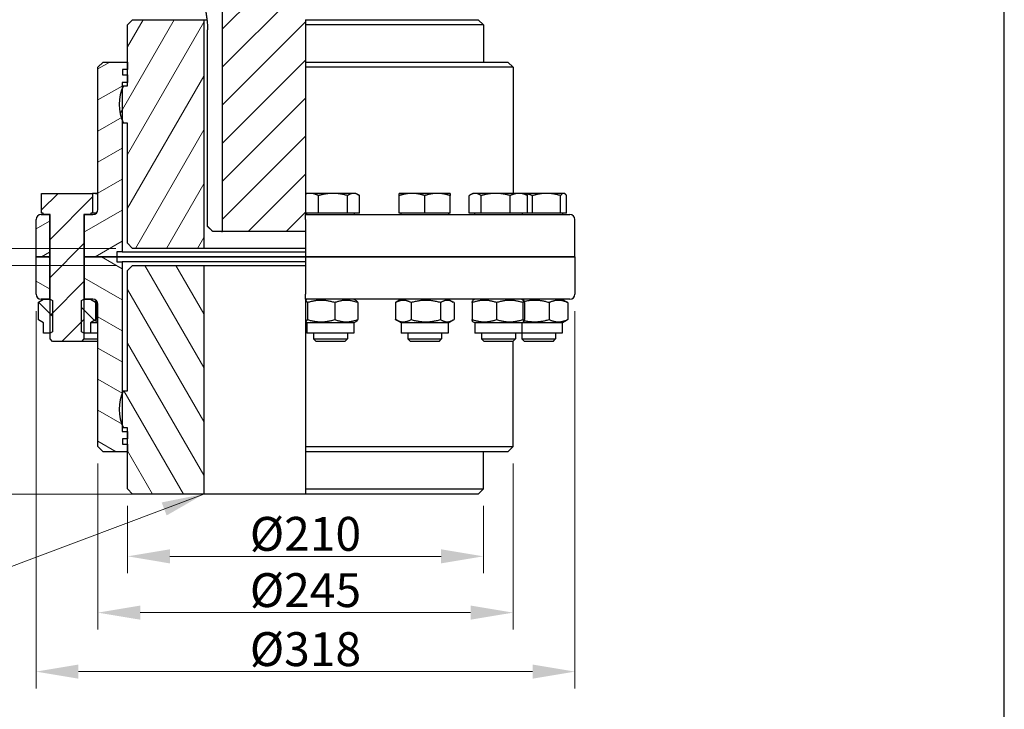
# Model space of a CAD drawing. Units: millimetres. Extents: x 155 to 2090, y 19 to 2724.
# Drawn here: x 509 to 1090, y 474 to 881 of the extents above; entities that cross this region are included whole.
import ezdxf

# ---------------------------------------------------------------- set-up
doc = ezdxf.new("R2010")
doc.units = ezdxf.units.MM
doc.header["$LTSCALE"] = 10
for name, color, linetype, lineweight in [('Dimensions(Hillmar_metric)', 7, 'Continuous', 13), ('Sketch Geometry(Hillmar_metric)', 7, 'Continuous', 25), ('Symbols(Hillmar_metric)', 7, 'Continuous', 18), ('Visible Edges(Hillmar_metric)', 7, 'Continuous', 25)]:
    doc.layers.add(name, color=color, linetype=linetype, lineweight=lineweight)
doc.layers.add('Hatch', color=7, linetype='Continuous', lineweight=9, true_color=0x1e1e47)
doc.styles.add('Hillmar_metric_Dimensions', font='arial.ttf')
doc.dimstyles.new('DEFAULT-ISO-Method 1b-Hillmar_metric', dxfattribs={"dimscale": 10, "dimtxt": 2, "dimasz": 2.5, "dimexe": 1, "dimexo": 1, "dimgap": 0.25, "dimtad": 1, "dimtih": 1, "dimtoh": 1, "dimrnd": 1e-08, "dimdsep": 46, "dimtxsty": 'Hillmar_metric_Dimensions', "dimcen": 0.09, "dimdle": 8, "dimclrd": 7, "dimclre": 7, "dimclrt": 7, "dimazin": 2, "dimtfac": 0.75, "dimtmove": 0, "dimatfit": 3, "dimfxl": 1, "dimtolj": 1, "dimlwd": 9, "dimlwe": 9, "dimarcsym": 0})
doc.dimstyles.new('DEFAULT-ISO-Method 1b-Hillmar_metric$7', dxfattribs={"dimscale": 10, "dimtxt": 2, "dimasz": 2.5, "dimexe": 1, "dimexo": 1, "dimgap": 0.25, "dimtad": 1, "dimtih": 1, "dimtoh": 1, "dimrnd": 1e-08, "dimdsep": 46, "dimtxsty": 'Hillmar_metric_Dimensions', "dimcen": 0.09, "dimdle": 8, "dimclrd": 7, "dimclre": 7, "dimclrt": 7, "dimazin": 2, "dimtfac": 0.75, "dimtmove": 0, "dimatfit": 3, "dimfxl": 1, "dimtolj": 1, "dimlwd": 15, "dimlwe": 9, "dimarcsym": 0})
pattern_1 = [(45, (0, 0), (-11.22532, 11.22532), [])]

# ---------------------------------------------------------------- blocks, each defined once
blk = doc.blocks.new('*D32')
at = {"layer": 'Defpoints', "color": 0, "linetype": 'Continuous', "transparency": 16777216}
for p in [(614.69, 1181.34), (237.94, 601.34), (617.94, 601.34)]:
    blk.add_point(p, dxfattribs=at)
at = {"layer": 'Dimensions(Hillmar_metric)', "color": 7, "linetype": 'Continuous', "lineweight": 9, "transparency": 16777216}
for p, q in [((604.69, 1181.34), (227.94, 1181.34)), ((237.94, 1156.34), (237.94, 904.06)), ((237.94, 626.34), (237.94, 878.63)), ((607.94, 601.34), (227.94, 601.34))]:
    blk.add_line(p, q, dxfattribs=at)
at = {"layer": 'Dimensions(Hillmar_metric)', "color": 7, "linetype": 'Continuous', "transparency": 16777216}
for points in [[(233.77, 1156.34), (242.1, 1156.34), (237.94, 1181.34)], [(233.77, 626.34), (242.1, 626.34), (237.94, 601.34)]]:
    blk.add_solid(points, dxfattribs=at)
at = {"layer": 'Dimensions(Hillmar_metric)', "color": 7, "linetype": 'Continuous', "lineweight": 13, "transparency": 16777216, "insert": (237.94, 891.34), "char_height": 20, "attachment_point": 5, "style": 'Hillmar_metric_Dimensions'}
blk.add_mtext('\\A1;580', dxfattribs=at)
blk = doc.blocks.new('*D33')
at = {"layer": 'Defpoints', "color": 0, "linetype": 'Continuous', "transparency": 16777216}
for p in [(447.19, 746.34), (575.94, 746.34), (575.94, 736.34)]:
    blk.add_point(p, dxfattribs=at)
at = {"layer": 'Dimensions(Hillmar_metric)', "color": 7, "linetype": 'Continuous', "lineweight": 9, "transparency": 16777216}
for p, q in [((447.19, 771.34), (447.19, 796.34)), ((565.94, 746.34), (437.19, 746.34)), ((447.19, 736.34), (447.19, 746.34)), ((565.94, 736.34), (437.19, 736.34)), ((447.19, 711.34), (447.19, 686.34))]:
    blk.add_line(p, q, dxfattribs=at)
at = {"layer": 'Dimensions(Hillmar_metric)', "color": 7, "linetype": 'Continuous', "transparency": 16777216}
for points in [[(443.02, 771.34), (451.35, 771.34), (447.19, 746.34)], [(443.02, 711.34), (451.35, 711.34), (447.19, 736.34)]]:
    blk.add_solid(points, dxfattribs=at)
at = {"layer": 'Dimensions(Hillmar_metric)', "color": 7, "linetype": 'Continuous', "lineweight": 13, "transparency": 16777216, "insert": (447.64, 810.63), "char_height": 20, "attachment_point": 5, "style": 'Hillmar_metric_Dimensions'}
blk.add_mtext('\\A1;10', dxfattribs=at)
blk = doc.blocks.new('*D34')
at = {"layer": 'Defpoints', "color": 0, "linetype": 'Continuous', "transparency": 16777216}
for p in [(575.94, 736.34), (447.18, 601.34), (617.94, 601.34)]:
    blk.add_point(p, dxfattribs=at)
at = {"layer": 'Dimensions(Hillmar_metric)', "color": 7, "linetype": 'Continuous', "lineweight": 9, "transparency": 16777216}
for p, q in [((565.94, 736.34), (437.18, 736.34)), ((447.18, 711.34), (447.18, 681.56)), ((447.18, 626.34), (447.18, 656.13)), ((607.94, 601.34), (437.18, 601.34))]:
    blk.add_line(p, q, dxfattribs=at)
at = {"layer": 'Dimensions(Hillmar_metric)', "color": 7, "linetype": 'Continuous', "transparency": 16777216}
for points in [[(443.02, 711.34), (451.35, 711.34), (447.18, 736.34)], [(443.02, 626.34), (451.35, 626.34), (447.18, 601.34)]]:
    blk.add_solid(points, dxfattribs=at)
at = {"layer": 'Dimensions(Hillmar_metric)', "color": 7, "linetype": 'Continuous', "lineweight": 13, "transparency": 16777216, "insert": (447.18, 668.84), "char_height": 20, "attachment_point": 5, "style": 'Hillmar_metric_Dimensions'}
blk.add_mtext('\\A1;135', dxfattribs=at)
blk = doc.blocks.new('*D35')
at = {"layer": 'Defpoints', "color": 0, "linetype": 'Continuous', "transparency": 16777216}
for p in [(572.94, 604.34), (782.94, 604.34), (782.94, 564.57)]:
    blk.add_point(p, dxfattribs=at)
at = {"layer": 'Dimensions(Hillmar_metric)', "color": 7, "linetype": 'Continuous', "lineweight": 9, "transparency": 16777216}
for p, q in [((572.94, 594.34), (572.94, 554.57)), ((782.94, 594.34), (782.94, 554.57)), ((597.94, 564.57), (757.94, 564.57))]:
    blk.add_line(p, q, dxfattribs=at)
at = {"layer": 'Dimensions(Hillmar_metric)', "color": 7, "linetype": 'Continuous', "transparency": 16777216}
for points in [[(597.94, 568.73), (597.94, 560.4), (572.94, 564.57)], [(757.94, 568.73), (757.94, 560.4), (782.94, 564.57)]]:
    blk.add_solid(points, dxfattribs=at)
at = {"layer": 'Dimensions(Hillmar_metric)', "color": 7, "linetype": 'Continuous', "lineweight": 13, "transparency": 16777216, "insert": (677.94, 577.84), "char_height": 20, "attachment_point": 5, "style": 'Hillmar_metric_Dimensions'}
blk.add_mtext('\\A1;Ø210', dxfattribs=at)
blk = doc.blocks.new('*D36')
at = {"layer": 'Defpoints', "color": 0, "linetype": 'Continuous', "transparency": 16777216}
for p in [(555.44, 629.34), (800.44, 629.34), (800.44, 531.34)]:
    blk.add_point(p, dxfattribs=at)
at = {"layer": 'Dimensions(Hillmar_metric)', "color": 7, "linetype": 'Continuous', "lineweight": 9, "transparency": 16777216}
for p, q in [((555.44, 619.34), (555.44, 521.34)), ((800.44, 619.34), (800.44, 521.34)), ((580.44, 531.34), (775.44, 531.34))]:
    blk.add_line(p, q, dxfattribs=at)
at = {"layer": 'Dimensions(Hillmar_metric)', "color": 7, "linetype": 'Continuous', "transparency": 16777216}
for points in [[(580.44, 535.51), (580.44, 527.18), (555.44, 531.34)], [(775.44, 535.51), (775.44, 527.18), (800.44, 531.34)]]:
    blk.add_solid(points, dxfattribs=at)
at = {"layer": 'Dimensions(Hillmar_metric)', "color": 7, "linetype": 'Continuous', "lineweight": 13, "transparency": 16777216, "insert": (677.94, 544.62), "char_height": 20, "attachment_point": 5, "style": 'Hillmar_metric_Dimensions'}
blk.add_mtext('\\A1;Ø245', dxfattribs=at)
blk = doc.blocks.new('*D37')
at = {"layer": 'Defpoints', "color": 0, "linetype": 'Continuous', "transparency": 16777216}
for p in [(518.94, 719.34), (836.94, 719.34), (836.94, 496.53)]:
    blk.add_point(p, dxfattribs=at)
at = {"layer": 'Dimensions(Hillmar_metric)', "color": 7, "linetype": 'Continuous', "lineweight": 9, "transparency": 16777216}
for p, q in [((518.94, 709.34), (518.94, 486.53)), ((836.94, 709.34), (836.94, 486.53)), ((543.94, 496.53), (811.94, 496.53))]:
    blk.add_line(p, q, dxfattribs=at)
at = {"layer": 'Dimensions(Hillmar_metric)', "color": 7, "linetype": 'Continuous', "transparency": 16777216}
for points in [[(543.94, 500.7), (543.94, 492.36), (518.94, 496.53)], [(811.94, 500.7), (811.94, 492.36), (836.94, 496.53)]]:
    blk.add_solid(points, dxfattribs=at)
at = {"layer": 'Dimensions(Hillmar_metric)', "color": 7, "linetype": 'Continuous', "lineweight": 13, "transparency": 16777216, "insert": (677.94, 509.8), "char_height": 20, "attachment_point": 5, "style": 'Hillmar_metric_Dimensions'}
blk.add_mtext('\\A1;Ø318', dxfattribs=at)

msp = doc.modelspace()

# ---------------------------------------------------------------- hatches: boundary and pattern name
at = {"layer": 'Hatch'}
h = msp.add_hatch(dxfattribs=at)
h.set_pattern_fill('ANSI31', color=256, scale=127, style=0)
h.set_pattern_definition(pattern_1)
h.paths.add_polyline_path([(539.289, 971.345), (539.289, 941.345), (537.936, 941.345), (527.936, 941.345), (527.936, 971.345), (537.436, 971.345), (537.936, 971.345)])
edge = h.paths.add_edge_path()
edge.add_line((677.936, 778.845), (677.936, 778.483))
edge.add_line((677.936, 778.483), (677.936, 767.145))
edge.add_line((677.936, 767.145), (677.936, 766.345))
edge.add_line((677.936, 766.345), (677.936, 763.345))
edge.add_line((677.936, 763.345), (677.936, 756.345))
edge.add_line((677.936, 756.345), (628.936, 756.345))
edge.add_line((628.936, 756.345), (628.936, 890.845))
edge.add_ellipse((628.436, 890.845), major_axis=(0.5, 0), ratio=1, start_angle=0, end_angle=90)
edge.add_line((628.436, 891.345), (617.936, 891.345))
edge.add_line((617.936, 891.345), (617.936, 894.345))
edge.add_ellipse((615.936, 894.345), major_axis=(2, 0), ratio=1, start_angle=0, end_angle=90)
edge.add_line((615.936, 896.345), (602.936, 896.345))
edge.add_line((602.936, 896.345), (602.936, 911.345))
edge.add_ellipse((572.936, 911.345), major_axis=(30, 0), ratio=1, start_angle=0, end_angle=90)
edge.add_line((572.936, 941.345), (557.936, 941.345))
edge.add_line((557.936, 941.345), (556.583, 941.345))
edge.add_line((556.583, 941.345), (556.583, 971.345))
edge.add_line((556.583, 971.345), (557.936, 971.345))
edge.add_line((557.936, 971.345), (558.436, 971.345))
edge.add_line((558.436, 971.345), (565.936, 971.345))
edge.add_line((565.936, 971.345), (567.936, 971.345))
edge.add_line((567.936, 971.345), (567.936, 969.445))
edge.add_line((567.936, 969.445), (567.936, 968.445))
edge.add_ellipse((568.536, 968.445), major_axis=(-0.6, 0), ratio=1, start_angle=0, end_angle=90)
edge.add_line((568.536, 967.845), (677.936, 967.845))
edge.add_line((677.936, 967.845), (677.936, 941.345))
edge.add_line((677.936, 941.345), (677.936, 911.345))
edge.add_line((677.936, 911.345), (677.936, 896.345))
edge.add_line((677.936, 896.345), (677.936, 894.345))
edge.add_line((677.936, 894.345), (677.936, 881.345))
edge.add_line((677.936, 881.345), (677.936, 878.345))
edge.add_line((677.936, 878.345), (677.936, 856.345))
edge.add_line((677.936, 856.345), (677.936, 853.345))
edge.add_line((677.936, 853.345), (677.936, 778.845))
h = msp.add_hatch(dxfattribs=at)
h.set_pattern_fill('ANSI31', color=256, scale=127, angle=15, style=0)
h.set_pattern_definition([(60, (0, 0), (-13.74815, 7.9375), [])])
edge = h.paths.add_edge_path()
edge.add_line((572.936, 878.345), (575.936, 881.345))
edge.add_line((575.936, 881.345), (617.936, 881.345))
edge.add_line((617.936, 881.345), (617.936, 746.345))
edge.add_line((617.936, 746.345), (575.936, 746.345))
edge.add_line((575.936, 746.345), (572.936, 749.345))
edge.add_line((572.936, 749.345), (572.936, 820.345))
edge.add_line((572.936, 820.345), (570.486, 820.345))
edge.add_ellipse((592.936, 831.345), major_axis=(-22.45, -11), ratio=1, start_angle=355.461304, end_angle=360, ccw=False)
edge.add_ellipse((592.936, 831.345), major_axis=(-23.25, -9.189), ratio=1, start_angle=316.86963, end_angle=360, ccw=False)
edge.add_ellipse((592.936, 831.345), major_axis=(-23.25, 9.189), ratio=1, start_angle=355.461304, end_angle=360, ccw=False)
edge.add_line((570.486, 842.345), (572.936, 842.345))
edge.add_line((572.936, 842.345), (572.936, 844.345))
edge.add_line((572.936, 844.345), (572.936, 848.845))
edge.add_line((572.936, 848.845), (572.936, 851.845))
edge.add_line((572.936, 851.845), (572.936, 856.345))
edge.add_line((572.936, 856.345), (572.936, 878.345))
h = msp.add_hatch(dxfattribs=at)
h.set_pattern_fill('ANSI31', color=256, scale=127, angle=-15, style=0)
h.set_pattern_definition([(30, (0, 0), (-7.9375, 13.74815), [])])
edge = h.paths.add_edge_path()
edge.add_ellipse((521.936, 763.345), major_axis=(-3, 0), ratio=1, start_angle=270, end_angle=360)
edge.add_line((518.936, 763.345), (518.936, 741.345))
edge.add_line((518.936, 741.345), (526.786, 741.345))
edge.add_line((526.786, 741.345), (526.786, 766.345))
edge.add_line((526.786, 766.345), (523.086, 766.345))
edge.add_line((523.086, 766.345), (521.936, 766.345))
edge = h.paths.add_edge_path()
edge.add_line((566.686, 744.345), (566.686, 741.345))
edge.add_line((566.686, 741.345), (547.586, 741.345))
edge.add_line((547.586, 741.345), (547.586, 766.345))
edge.add_line((547.586, 766.345), (551.286, 766.345))
edge.add_line((551.286, 766.345), (552.436, 766.345))
edge.add_ellipse((552.436, 769.345), major_axis=(0, -3), ratio=1, start_angle=0, end_angle=90)
edge.add_line((555.436, 769.345), (555.436, 853.345))
edge.add_line((555.436, 853.345), (558.436, 856.345))
edge.add_line((558.436, 856.345), (572.936, 856.345))
edge.add_line((572.936, 856.345), (572.936, 851.845))
edge.add_line((572.936, 851.845), (569.936, 851.845))
edge.add_line((569.936, 851.845), (569.936, 848.845))
edge.add_line((569.936, 848.845), (572.936, 848.845))
edge.add_line((572.936, 848.845), (572.936, 844.345))
edge.add_line((572.936, 844.345), (569.686, 844.345))
edge.add_line((569.686, 844.345), (569.686, 840.534))
edge.add_line((569.686, 840.534), (569.686, 822.156))
edge.add_line((569.686, 822.156), (569.686, 744.345))
edge.add_line((569.686, 744.345), (566.686, 744.345))
h = msp.add_hatch(dxfattribs=at)
h.set_pattern_fill('ANSI31', color=256, scale=127, style=0)
h.set_pattern_definition(pattern_1)
h.paths.add_polyline_path([(523.086, 767.145), (522.186, 767.145), (522.186, 778.845), (552.186, 778.845), (552.186, 767.145), (551.286, 767.145), (551.286, 766.345), (547.586, 766.345), (547.186, 766.345), (547.186, 716.345), (547.186, 696.345), (547.186, 692.879), (545.652, 691.345), (528.72, 691.345), (527.186, 692.879), (527.186, 696.345), (527.186, 716.345), (527.186, 766.345), (526.786, 766.345), (523.086, 766.345)])
h = msp.add_hatch(dxfattribs=at)
h.set_pattern_fill('ANSI31', color=256, scale=127, angle=105, style=0)
h.set_pattern_definition([(150, (0, 0), (-7.9375, -13.74815), [])])
edge = h.paths.add_edge_path()
edge.add_ellipse((521.936, 719.345), major_axis=(0, -3), ratio=1, start_angle=270, end_angle=360)
edge.add_line((521.936, 716.345), (523.336, 716.345))
edge.add_line((523.336, 716.345), (526.786, 716.345))
edge.add_line((526.786, 716.345), (526.786, 741.345))
edge.add_line((526.786, 741.345), (518.936, 741.345))
edge.add_line((518.936, 741.345), (518.936, 719.345))
edge = h.paths.add_edge_path()
edge.add_line((566.686, 741.345), (566.686, 738.345))
edge.add_line((566.686, 738.345), (569.686, 738.345))
edge.add_line((569.686, 738.345), (569.686, 660.534))
edge.add_line((569.686, 660.534), (569.686, 642.156))
edge.add_line((569.686, 642.156), (569.686, 638.345))
edge.add_line((569.686, 638.345), (572.936, 638.345))
edge.add_line((572.936, 638.345), (572.936, 633.845))
edge.add_line((572.936, 633.845), (569.936, 633.845))
edge.add_line((569.936, 633.845), (569.936, 630.845))
edge.add_line((569.936, 630.845), (572.936, 630.845))
edge.add_line((572.936, 630.845), (572.936, 626.345))
edge.add_line((572.936, 626.345), (558.436, 626.345))
edge.add_line((558.436, 626.345), (555.436, 629.345))
edge.add_line((555.436, 629.345), (555.436, 713.345))
edge.add_ellipse((552.436, 713.345), major_axis=(3, 0), ratio=1, start_angle=0, end_angle=90)
edge.add_line((552.436, 716.345), (551.036, 716.345))
edge.add_line((551.036, 716.345), (547.586, 716.345))
edge.add_line((547.586, 716.345), (547.586, 741.345))
edge.add_line((547.586, 741.345), (566.686, 741.345))
h = msp.add_hatch(dxfattribs=at)
h.set_pattern_fill('ANSI31', color=256, scale=127, angle=75, style=0)
h.set_pattern_definition([(120, (0, 0), (-13.74815, -7.9375), [])])
edge = h.paths.add_edge_path()
edge.add_line((575.936, 601.345), (572.936, 604.345))
edge.add_line((572.936, 604.345), (572.936, 626.345))
edge.add_line((572.936, 626.345), (572.936, 630.845))
edge.add_line((572.936, 630.845), (572.936, 633.845))
edge.add_line((572.936, 633.845), (572.936, 638.345))
edge.add_line((572.936, 638.345), (572.936, 640.345))
edge.add_line((572.936, 640.345), (570.486, 640.345))
edge.add_ellipse((592.936, 651.345), major_axis=(-22.45, -11), ratio=1, start_angle=355.461304, end_angle=360, ccw=False)
edge.add_ellipse((592.936, 651.345), major_axis=(-23.25, -9.189), ratio=1, start_angle=316.86963, end_angle=360, ccw=False)
edge.add_ellipse((592.936, 651.345), major_axis=(-23.25, 9.189), ratio=1, start_angle=355.461304, end_angle=360, ccw=False)
edge.add_line((570.486, 662.345), (572.936, 662.345))
edge.add_line((572.936, 662.345), (572.936, 733.345))
edge.add_line((572.936, 733.345), (575.936, 736.345))
edge.add_line((575.936, 736.345), (617.936, 736.345))
edge.add_line((617.936, 736.345), (617.936, 601.345))
edge.add_line((617.936, 601.345), (575.936, 601.345))
h = msp.add_hatch(dxfattribs=at)
h.set_pattern_fill('ANSI31', color=256, scale=127, angle=90, style=0)
h.set_pattern_definition([(135, (0, 0), (-11.22532, -11.22532), [])])
h.paths.add_polyline_path([(554.085, 704.105), (551.036, 702.345), (551.036, 696.345), (547.186, 696.345), (547.186, 696.345), (545.833, 697.126), (545.833, 715.564), (547.186, 716.345), (547.186, 716.345), (547.586, 716.345), (551.036, 716.345), (554.085, 714.585)])
h.paths.add_polyline_path([(523.336, 702.345), (520.287, 704.105), (520.287, 714.585), (523.336, 716.345), (526.786, 716.345), (527.186, 716.345), (527.186, 716.345), (528.539, 715.564), (528.539, 697.126), (527.186, 696.345), (527.186, 696.345), (523.336, 696.345)])

# ---------------------------------------------------------------- linework, layer by layer
at = {"layer": 'Sketch Geometry(Hillmar_metric)'}
msp.add_line((1090.412, 231.936), (1090.412, 1589.825), dxfattribs=at)
at = {"layer": 'Visible Edges(Hillmar_metric)'}
for p, q in [((628.936, 756.345), (628.936, 890.845)), ((572.936, 878.345), (575.936, 881.345)), ((572.936, 842.345), (572.936, 878.345)), ((575.936, 881.345), (617.936, 881.345)), ((617.936, 881.345), (617.936, 746.345)), ((617.936, 881.345), (619.798, 881.345)), ((677.936, 881.345), (677.936, 878.345)), ((677.936, 881.345), (779.936, 881.345)), ((677.936, 878.345), (677.936, 856.345)), ((782.936, 878.345), (677.936, 878.345)), ((779.936, 881.345), (782.936, 878.345)), ((782.936, 878.345), (782.936, 856.345)), ((620.109, 759.345), (620.109, 875.345)), ((555.436, 853.345), (558.436, 856.345)), ((558.436, 856.345), (572.936, 856.345)), ((572.936, 856.345), (572.936, 851.845)), ((677.936, 856.345), (677.936, 853.345)), ((677.936, 856.345), (797.436, 856.345)), ((797.436, 856.345), (800.436, 853.345)), ((555.436, 769.345), (555.436, 853.345)), ((569.936, 851.845), (569.936, 848.845)), ((572.936, 851.845), (569.936, 851.845)), ((569.936, 848.845), (572.936, 848.845)), ((572.936, 848.845), (572.936, 844.345)), ((677.936, 853.345), (677.936, 778.845)), ((800.436, 853.345), (677.936, 853.345)), ((800.436, 853.345), (800.436, 778.845)), ((569.686, 844.345), (569.686, 744.345)), ((572.936, 844.345), (569.686, 844.345)), ((570.486, 842.345), (572.936, 842.345)), ((572.936, 820.345), (570.486, 820.345)), ((572.936, 749.345), (572.936, 820.345)), ((522.186, 778.845), (552.186, 778.845)), ((522.186, 767.145), (522.186, 778.845)), ((552.186, 778.845), (552.186, 767.145)), ((555.436, 778.845), (552.186, 778.845)), ((680.513, 778.845), (677.936, 778.845)), ((694.216, 778.845), (680.513, 778.845)), ((706.352, 778.845), (694.216, 778.845)), ((707.648, 778.845), (706.352, 778.845)), ((707.648, 778.845), (709.068, 778.025)), ((740.811, 778.845), (733.311, 778.845)), ((755.811, 778.845), (740.811, 778.845)), ((763.311, 778.845), (755.811, 778.845)), ((776.805, 778.845), (775.386, 778.025)), ((778.102, 778.845), (776.805, 778.845)), ((790.237, 778.845), (778.102, 778.845)), ((803.941, 778.845), (790.237, 778.845)), ((806.805, 778.845), (803.941, 778.845)), ((806.805, 778.845), (808.225, 778.025)), ((820.246, 778.845), (806.805, 778.845)), ((830.283, 778.845), (820.246, 778.845)), ((830.61, 778.845), (830.283, 778.845)), ((830.61, 778.845), (830.946, 778.651)), ((677.936, 778.483), (677.936, 767.145)), ((685.604, 767.145), (685.604, 777.505)), ((702.829, 767.145), (702.829, 777.505)), ((709.874, 767.145), (709.874, 777.505)), ((733.311, 767.145), (733.311, 777.505)), ((748.311, 767.145), (748.311, 777.505)), ((763.311, 767.145), (763.311, 777.505)), ((774.58, 767.145), (774.58, 777.505)), ((781.625, 767.145), (781.625, 777.505)), ((798.85, 767.145), (798.85, 777.505)), ((809.031, 767.145), (809.031, 777.505)), ((812.009, 767.145), (812.009, 777.505)), ((828.482, 767.145), (828.482, 777.505)), ((832.083, 767.145), (832.083, 777.505)), ((523.086, 767.145), (522.186, 767.145)), ((523.086, 766.345), (523.086, 767.145)), ((551.286, 767.145), (551.286, 766.345)), ((552.186, 767.145), (551.286, 767.145)), ((554.476, 767.145), (552.186, 767.145)), ((677.936, 767.145), (677.936, 766.345)), ((685.604, 767.145), (677.936, 767.145)), ((678.548, 767.145), (678.548, 766.345)), ((702.829, 767.145), (685.604, 767.145)), ((709.874, 767.145), (702.829, 767.145)), ((706.748, 767.145), (706.748, 766.345)), ((748.311, 767.145), (733.311, 767.145)), ((734.211, 767.145), (734.211, 766.345)), ((763.311, 767.145), (748.311, 767.145)), ((762.411, 767.145), (762.411, 766.345)), ((781.625, 767.145), (774.58, 767.145)), ((777.705, 767.145), (777.705, 766.345)), ((798.85, 767.145), (781.625, 767.145)), ((809.031, 767.145), (798.85, 767.145)), ((805.905, 767.145), (805.905, 766.345)), ((812.009, 767.145), (809.031, 767.145)), ((828.482, 767.145), (812.009, 767.145)), ((832.083, 767.145), (828.482, 767.145)), ((829.71, 767.145), (829.71, 766.345)), ((518.936, 741.345), (518.936, 763.345)), ((521.936, 766.345), (526.786, 766.345)), ((527.186, 766.345), (523.086, 766.345)), ((526.786, 766.345), (526.786, 741.345)), ((527.186, 692.879), (527.186, 766.345)), ((547.186, 766.345), (547.186, 692.879)), ((551.286, 766.345), (547.186, 766.345)), ((547.586, 766.345), (552.436, 766.345)), ((547.586, 741.345), (547.586, 766.345)), ((677.936, 763.345), (677.936, 766.345)), ((677.936, 766.345), (833.936, 766.345)), ((677.936, 763.345), (677.936, 741.345)), ((836.936, 741.345), (836.936, 763.345)), ((628.436, 756.345), (623.228, 756.345)), ((628.436, 756.345), (628.936, 756.345)), ((677.936, 756.345), (628.936, 756.345)), ((566.686, 744.345), (566.686, 741.345)), ((569.686, 744.345), (566.686, 744.345)), ((569.686, 744.345), (677.936, 744.345)), ((575.936, 746.345), (572.936, 749.345)), ((617.936, 746.345), (575.936, 746.345)), ((677.936, 746.345), (617.936, 746.345)), ((526.786, 741.345), (518.936, 741.345)), ((518.936, 741.345), (526.786, 741.345)), ((518.936, 719.345), (518.936, 741.345)), ((527.186, 741.345), (526.786, 741.345)), ((526.786, 741.345), (526.786, 716.345)), ((526.786, 741.345), (527.186, 741.345)), ((547.586, 741.345), (547.186, 741.345)), ((547.186, 741.345), (547.586, 741.345)), ((566.686, 741.345), (547.586, 741.345)), ((547.586, 741.345), (566.686, 741.345)), ((547.586, 716.345), (547.586, 741.345)), ((677.936, 741.345), (566.686, 741.345)), ((566.686, 741.345), (566.686, 738.345)), ((566.686, 741.345), (677.936, 741.345)), ((566.686, 738.345), (569.686, 738.345)), ((569.686, 738.345), (569.686, 638.345)), ((677.936, 738.345), (569.686, 738.345)), ((836.936, 741.345), (677.936, 741.345)), ((677.936, 741.345), (677.936, 719.345)), ((677.936, 741.345), (836.936, 741.345)), ((836.936, 741.345), (836.936, 719.345)), ((572.936, 733.345), (575.936, 736.345)), ((572.936, 662.345), (572.936, 733.345)), ((575.936, 736.345), (617.936, 736.345)), ((617.936, 736.345), (617.936, 601.345)), ((617.936, 736.345), (677.936, 736.345)), ((520.287, 714.585), (523.336, 716.345)), ((526.786, 716.345), (521.936, 716.345)), ((523.336, 716.345), (527.186, 716.345)), ((527.186, 716.345), (528.539, 715.564)), ((527.186, 716.345), (527.186, 716.345)), ((528.539, 715.564), (528.539, 697.126)), ((545.833, 715.564), (547.186, 716.345)), ((545.833, 697.126), (545.833, 715.564)), ((547.186, 716.345), (551.036, 716.345)), ((547.186, 716.345), (547.186, 716.345)), ((552.436, 716.345), (547.586, 716.345)), ((551.036, 716.345), (554.085, 714.585)), ((677.936, 716.345), (677.936, 719.345)), ((677.936, 716.345), (677.936, 715.847)), ((833.936, 716.345), (677.936, 716.345)), ((678.798, 716.345), (677.936, 715.847)), ((677.936, 715.668), (677.936, 703.021)), ((706.498, 716.345), (707.818, 715.583)), ((734.461, 716.345), (731.412, 714.585)), ((762.161, 716.345), (765.21, 714.585)), ((777.955, 716.345), (776.778, 715.665)), ((805.655, 716.345), (806.832, 715.665)), ((829.46, 716.345), (831.633, 715.091)), ((520.287, 704.105), (520.287, 714.585)), ((554.085, 714.585), (554.085, 704.105)), ((554.489, 714.341), (554.489, 704.349)), ((555.436, 629.345), (555.436, 713.345)), ((679.108, 714.341), (679.108, 704.349)), ((695.232, 714.341), (695.232, 704.349)), ((708.772, 714.341), (708.772, 704.349)), ((731.008, 714.341), (731.008, 704.349)), ((740.334, 714.341), (740.334, 704.349)), ((757.637, 714.341), (757.637, 704.349)), ((765.614, 714.341), (765.614, 704.349)), ((776.315, 714.341), (776.315, 704.349)), ((790.771, 714.341), (790.771, 704.349)), ((806.261, 714.341), (806.261, 704.349)), ((807.296, 714.341), (807.296, 704.349)), ((821.698, 714.341), (821.698, 704.349)), ((832.697, 714.341), (832.697, 704.349)), ((523.336, 702.345), (520.287, 704.105)), ((554.085, 704.105), (551.036, 702.345)), ((734.461, 702.345), (731.412, 704.105)), ((762.161, 702.345), (765.21, 704.105)), ((829.46, 702.345), (831.633, 703.599)), ((523.336, 696.345), (523.336, 702.345)), ((551.036, 702.345), (551.036, 696.345)), ((555.436, 702.345), (551.036, 702.345)), ((677.936, 702.843), (677.936, 629.345)), ((678.798, 702.345), (677.936, 702.843)), ((706.498, 702.345), (678.798, 702.345)), ((678.798, 702.345), (678.798, 696.345)), ((706.498, 702.345), (707.818, 703.107)), ((706.498, 702.345), (706.498, 696.345)), ((762.161, 702.345), (734.461, 702.345)), ((734.461, 702.345), (734.461, 696.345)), ((762.161, 702.345), (762.161, 696.345)), ((777.955, 702.345), (776.778, 703.024)), ((805.655, 702.345), (777.955, 702.345)), ((777.955, 702.345), (777.955, 696.345)), ((805.655, 702.345), (806.832, 703.024)), ((805.655, 702.345), (805.655, 696.345)), ((829.46, 702.345), (805.655, 702.345)), ((829.46, 702.345), (829.46, 696.345)), ((527.186, 696.345), (523.336, 696.345)), ((528.539, 697.126), (527.186, 696.345)), ((527.186, 696.345), (527.186, 696.345)), ((528.72, 691.345), (527.186, 692.879)), ((547.186, 692.879), (545.652, 691.345)), ((547.186, 696.345), (545.833, 697.126)), ((551.036, 696.345), (547.186, 696.345)), ((547.186, 696.345), (547.186, 696.345)), ((547.186, 692.879), (555.436, 692.879)), ((555.436, 696.345), (551.036, 696.345)), ((706.498, 696.345), (678.798, 696.345)), ((682.648, 696.345), (682.648, 692.879)), ((682.648, 692.879), (702.648, 692.879)), ((684.182, 691.345), (682.648, 692.879)), ((701.115, 691.345), (702.648, 692.879)), ((702.648, 696.345), (702.648, 692.879)), ((762.161, 696.345), (734.461, 696.345)), ((738.311, 696.345), (738.311, 692.879)), ((738.311, 692.879), (758.311, 692.879)), ((739.845, 691.345), (738.311, 692.879)), ((756.777, 691.345), (758.311, 692.879)), ((758.311, 696.345), (758.311, 692.879)), ((805.655, 696.345), (777.955, 696.345)), ((781.805, 696.345), (781.805, 692.879)), ((781.805, 692.879), (801.805, 692.879)), ((783.339, 691.345), (781.805, 692.879)), ((800.272, 691.345), (801.805, 692.879)), ((801.805, 696.345), (801.805, 692.879)), ((805.61, 696.345), (805.61, 692.879)), ((805.61, 692.879), (825.61, 692.879)), ((807.144, 691.345), (805.61, 692.879)), ((829.46, 696.345), (805.655, 696.345)), ((824.077, 691.345), (825.61, 692.879)), ((825.61, 696.345), (825.61, 692.879)), ((545.652, 691.345), (528.72, 691.345)), ((555.436, 691.345), (545.652, 691.345)), ((701.115, 691.345), (684.182, 691.345)), ((756.777, 691.345), (739.845, 691.345)), ((800.272, 691.345), (783.339, 691.345)), ((800.436, 629.345), (800.436, 691.509)), ((824.077, 691.345), (807.144, 691.345)), ((570.486, 662.345), (572.936, 662.345)), ((572.936, 640.345), (570.486, 640.345)), ((572.936, 604.345), (572.936, 640.345)), ((569.686, 638.345), (572.936, 638.345)), ((569.936, 633.845), (569.936, 630.845)), ((572.936, 633.845), (569.936, 633.845)), ((572.936, 638.345), (572.936, 633.845)), ((558.436, 626.345), (555.436, 629.345)), ((569.936, 630.845), (572.936, 630.845)), ((572.936, 630.845), (572.936, 626.345)), ((677.936, 629.345), (677.936, 626.345)), ((677.936, 629.345), (800.436, 629.345)), ((797.436, 626.345), (800.436, 629.345)), ((572.936, 626.345), (558.436, 626.345)), ((677.936, 626.345), (677.936, 604.345)), ((797.436, 626.345), (677.936, 626.345)), ((782.936, 604.345), (782.936, 626.345)), ((575.936, 601.345), (572.936, 604.345)), ((617.936, 601.345), (575.936, 601.345)), ((677.936, 601.345), (617.936, 601.345)), ((677.936, 604.345), (677.936, 601.345)), ((677.936, 604.345), (782.936, 604.345)), ((779.936, 601.345), (677.936, 601.345)), ((779.936, 601.345), (782.936, 604.345))]:
    msp.add_line(p, q, dxfattribs=at)
for centre, radius, start, end in [((592.936, 831.345), 25, 153.896119, 206.103881), ((552.436, 769.345), 3, 270, 0), ((521.936, 763.345), 3, 90, 180), ((833.936, 763.345), 3, 0, 90), ((521.936, 719.345), 3, 180, 270), ((552.436, 713.345), 3, 0, 90), ((833.936, 719.345), 3, 270, 0), ((592.936, 651.345), 25, 153.896119, 206.103881)]:
    msp.add_arc(centre, radius, start, end, dxfattribs=at)
msp.add_open_spline([(617.936, 891.345), (617.936, 891.345), (617.962, 891.248), (618.069, 890.84), (618.149, 890.53), (618.352, 889.712), (618.474, 889.204), (618.736, 888.031), (618.877, 887.366), (619.148, 885.951), (619.289, 885.151), (619.556, 883.409), (619.68, 882.466), (619.888, 880.497), (619.971, 879.468), (620.082, 877.397), (620.109, 876.355), (620.109, 875.345)], degree=3, knots=[2.4234848, 2.4234848, 2.4234848, 2.4234848, 2.7263928, 2.7263928, 3.0293008, 3.0293008, 3.3322087, 3.3322087, 3.6351167, 3.6351167, 3.9380799, 3.9380799, 4.2410432, 4.2410432, 4.5440064, 4.5440064, 4.8469697, 4.8469697, 4.8469697, 4.8469697], dxfattribs=at)
for points, weights in [([(555.436, 778.457), (553.778, 778.736), (552.186, 778.814)], [1.0188370557, 1.0201104819, 1.0098313938]), ([(677.936, 778.845), (677.936, 778.716), (677.936, 778.483)], [1, 1.00749320493, 1.00908539587]), ([(680.513, 778.845), (679.251, 778.845), (677.936, 778.483)], [1, 1.01992544676, 1.01893006596]), ([(685.604, 777.505), (682.876, 778.845), (680.513, 778.845)], [1, 1.0379548493, 1]), ([(694.216, 778.845), (690.219, 778.845), (685.604, 777.505)], [1, 1.0379548493, 1]), ([(702.829, 777.505), (698.214, 778.845), (694.216, 778.845)], [1, 1.0379548493, 1]), ([(706.352, 778.845), (704.717, 778.845), (702.829, 777.505)], [1, 1.0379548493, 1]), ([(709.874, 777.505), (707.986, 778.845), (706.352, 778.845)], [1, 1.0379548493, 1]), ([(733.311, 777.505), (733.311, 778.845), (733.311, 778.845)], [1, 1.0379548493, 1]), ([(740.811, 778.845), (737.33, 778.845), (733.311, 777.505)], [1, 1.0379548493, 1]), ([(748.311, 777.505), (744.292, 778.845), (740.811, 778.845)], [1, 1.0379548493, 1]), ([(755.811, 778.845), (752.33, 778.845), (748.311, 777.505)], [1, 1.0379548493, 1]), ([(763.311, 777.505), (759.292, 778.845), (755.811, 778.845)], [1, 1.0379548493, 1]), ([(763.311, 778.845), (763.311, 778.845), (763.311, 777.505)], [1, 1.0379548493, 1]), ([(778.102, 778.845), (776.467, 778.845), (774.58, 777.505)], [1, 1.0379548493, 1]), ([(781.625, 777.505), (779.737, 778.845), (778.102, 778.845)], [1, 1.0379548493, 1]), ([(790.237, 778.845), (786.24, 778.845), (781.625, 777.505)], [1, 1.0379548493, 1]), ([(798.85, 777.505), (794.235, 778.845), (790.237, 778.845)], [1, 1.0379548493, 1]), ([(803.941, 778.845), (801.578, 778.845), (798.85, 777.505)], [1, 1.0379548493, 1]), ([(809.031, 777.505), (806.303, 778.845), (803.941, 778.845)], [1, 1.0379548493, 1]), ([(812.009, 777.505), (809.287, 778.563), (806.913, 778.783)], [1, 1.02971576823, 1.01290115113]), ([(820.246, 778.845), (816.423, 778.845), (812.009, 777.505)], [1, 1.0379548493, 1]), ([(828.482, 777.505), (824.068, 778.845), (820.246, 778.845)], [1, 1.0379548493, 1]), ([(830.283, 778.845), (829.447, 778.845), (828.482, 777.505)], [1, 1.0379548493, 1]), ([(832.083, 777.505), (831.118, 778.845), (830.283, 778.845)], [1, 1.0379548493, 1]), ([(808.225, 778.025), (808.617, 777.799), (809.031, 777.505)], [1.01272063206, 1.00808073663, 1]), ([(623.228, 756.345), (621.708, 757.803), (620.109, 759.345)], [1, 1.00035551982, 1]), ([(554.786, 715.209), (554.186, 715.069), (553.565, 714.885)], [1.04879972801, 1.04058191834, 1.02999874561]), ([(679.108, 714.341), (678.48, 715.556), (677.936, 715.668)], [1, 1.06962366507, 1.07657845014]), ([(695.232, 714.341), (687.17, 716.841), (679.108, 714.341)], [1, 1.15470053838, 1]), ([(708.772, 714.341), (702.002, 716.841), (695.232, 714.341)], [1, 1.15470053838, 1]), ([(707.818, 715.583), (708.264, 715.326), (708.772, 714.341)], [1.07129138746, 1.05570180198, 1]), ([(740.334, 714.341), (735.671, 716.841), (731.008, 714.341)], [1, 1.15470053838, 1]), ([(757.637, 714.341), (748.986, 716.841), (740.334, 714.341)], [1, 1.15470053838, 1]), ([(765.614, 714.341), (761.626, 716.841), (757.637, 714.341)], [1, 1.15470053838, 1]), ([(790.771, 714.341), (783.543, 716.841), (776.315, 714.341)], [1, 1.15470053838, 1]), ([(776.315, 714.341), (776.563, 715.541), (776.778, 715.665)], [1, 1.06872573595, 1.07638863616]), ([(806.261, 714.341), (798.516, 716.841), (790.771, 714.341)], [1, 1.15470053838, 1]), ([(807.296, 714.341), (806.779, 716.841), (806.261, 714.341)], [1, 1.15470053838, 1]), ([(821.698, 714.341), (814.175, 716.543), (807.142, 714.993)], [1, 1.13375618067, 1.03621755067]), ([(832.697, 714.341), (827.198, 716.841), (821.698, 714.341)], [1, 1.15470053838, 1]), ([(831.633, 715.091), (832.144, 714.795), (832.697, 714.341)], [1.04184915984, 1.02494778485, 1]), ([(554.489, 714.341), (554.285, 714.469), (554.085, 714.585)], [1, 1.00691867345, 1.01321849913]), ([(731.008, 714.341), (731.213, 714.469), (731.412, 714.585)], [1, 1.00691867345, 1.01321849913]), ([(553.565, 703.805), (554.524, 703.521), (555.436, 703.34)], [1.02999874561, 1.04642941276, 1.05715874652]), ([(554.085, 704.105), (554.285, 704.22), (554.489, 704.349)], [1.01321849913, 1.00691867345, 1]), ([(677.936, 703.021), (678.48, 703.134), (679.108, 704.349)], [1.07657845014, 1.06962366507, 1]), ([(679.108, 704.349), (687.17, 701.849), (695.232, 704.349)], [1, 1.15470053838, 1]), ([(695.232, 704.349), (702.002, 701.849), (708.772, 704.349)], [1, 1.15470053838, 1]), ([(708.772, 704.349), (708.264, 703.364), (707.818, 703.107)], [1, 1.05570180198, 1.07129138746]), ([(731.412, 704.105), (731.213, 704.22), (731.008, 704.349)], [1.01321849913, 1.00691867345, 1]), ([(731.008, 704.349), (735.671, 701.849), (740.334, 704.349)], [1, 1.15470053838, 1]), ([(740.334, 704.349), (748.986, 701.849), (757.637, 704.349)], [1, 1.15470053838, 1]), ([(757.637, 704.349), (761.626, 701.849), (765.614, 704.349)], [1, 1.15470053838, 1]), ([(776.778, 703.024), (776.563, 703.149), (776.315, 704.349)], [1.07638863616, 1.06872573595, 1]), ([(776.315, 704.349), (783.543, 701.849), (790.771, 704.349)], [1, 1.15470053838, 1]), ([(790.771, 704.349), (798.516, 701.849), (806.261, 704.349)], [1, 1.15470053838, 1]), ([(806.261, 704.349), (806.779, 701.849), (807.296, 704.349)], [1, 1.15470053838, 1]), ([(807.142, 703.696), (814.175, 702.147), (821.698, 704.349)], [1.03621755067, 1.13375618067, 1]), ([(821.698, 704.349), (827.198, 701.849), (832.697, 704.349)], [1, 1.15470053838, 1]), ([(832.697, 704.349), (832.144, 703.894), (831.633, 703.599)], [1, 1.02494778485, 1.04184915984])]:
    msp.add_rational_spline(points, weights, degree=2, dxfattribs=at)

# ---------------------------------------------------------------- dimensions: what is measured, and where the dimension line sits
at = {"layer": 'Dimensions(Hillmar_metric)', "color": 7, "linetype": 'Continuous', "lineweight": 13}
for base, p1, p2, angle, override, picture, middle in [((237.936, 601.345), (614.691, 1181.345), (617.936, 601.345), 90, {"dimgap": 0.25, "dimdec": 2, "dimtol": 0, "dimlim": 0, "dimtp": 0, "dimtm": 0, "dimtdec": 2, "dimtofl": 0, "dimatfit": 1}, '*D32', (237.936, 891.345)), ((447.185, 746.345), (575.936, 736.345), (575.936, 746.345), 90, {"dimtmove": 2, "dimatfit": 1}, '*D33', (447.644, 810.633)), ((447.185, 601.345), (575.936, 736.345), (617.936, 601.345), 270, {"dimgap": 0.25, "dimdec": 2, "dimtol": 0, "dimlim": 0, "dimtp": 0, "dimtm": 0, "dimtdec": 2, "dimtofl": 0, "dimatfit": 1}, '*D34', (447.185, 668.845))]:
    dim = msp.add_linear_dim(base=base, p1=p1, p2=p2, angle=angle, dimstyle='DEFAULT-ISO-Method 1b-Hillmar_metric', override=override, dxfattribs=at)
    dim.commit()
    dim.dimension.update_dxf_attribs({"geometry": picture, "text_midpoint": middle, "dimtype": 160})
for base, p1, p2, picture, middle in [((836.936, 496.532), (518.936, 719.345), (836.936, 719.345), '*D37', (677.936, 496.532)), ((800.436, 531.345), (555.436, 629.345), (800.436, 629.345), '*D36', (677.936, 531.345))]:
    dim = msp.add_linear_dim(base=base, p1=p1, p2=p2, angle=180, text='Ø<>', dimstyle='DEFAULT-ISO-Method 1b-Hillmar_metric', override={"dimgap": 0.25, "dimtih": 0, "dimtoh": 0, "dimdec": 2, "dimtol": 0, "dimlim": 0, "dimtp": 0, "dimtm": 0, "dimtdec": 2, "dimtofl": 0, "dimatfit": 1}, dxfattribs=at)
    dim.commit()
    dim.dimension.update_dxf_attribs({"geometry": picture, "text_midpoint": middle, "dimtype": 160})
dim = msp.add_linear_dim(base=(782.936, 564.565), p1=(572.936, 604.345), p2=(782.936, 604.345), text='Ø<>', dimstyle='DEFAULT-ISO-Method 1b-Hillmar_metric', override={"dimgap": 0.25, "dimtih": 0, "dimtoh": 0, "dimdec": 2, "dimtol": 0, "dimlim": 0, "dimtp": 0, "dimtm": 0, "dimtdec": 2, "dimtofl": 0, "dimatfit": 1}, dxfattribs=at)
dim.commit()
dim.dimension.update_dxf_attribs({"geometry": '*D35', "text_midpoint": (677.936, 564.565), "dimtype": 160})

# ---------------------------------------------------------------- leaders
at = {"layer": 'Symbols(Hillmar_metric)', "color": 7, "linetype": 'Continuous', "lineweight": 18, "annotation_type": 0, "has_hookline": 1, "hookline_direction": 1, "text_width": 29.291}
msp.add_leader([(617.936, 601.345), (488.389, 552.599), (463.389, 552.599)], dimstyle='DEFAULT-ISO-Method 1b-Hillmar_metric$7', override={"dimtad": 0}, dxfattribs=at)

doc.saveas('drawing.dxf')
